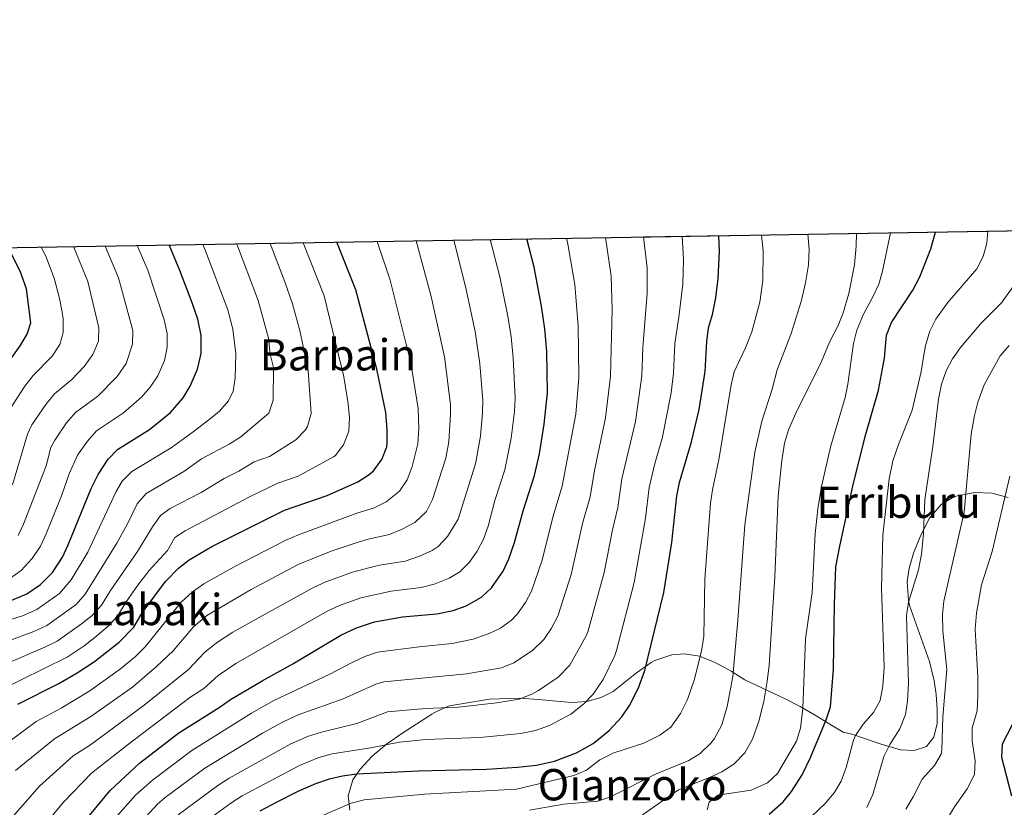
# Model space of a CAD drawing. Units: metres. Extents: x 614002 to 620890, y 4743257 to 4748000.
# Drawn here: x 615933 to 616296, y 4747710 to 4748000 of the extents above; entities that cross this region are included whole.
import ezdxf
from ezdxf.enums import TextEntityAlignment as Align

# ---------------------------------------------------------------- set-up
doc = ezdxf.new("R2010")
doc.units = ezdxf.units.M
doc.header["$MEASUREMENT"] = 0
doc.linetypes.add('DGN Style 3', pattern=[120.36416, 85.9744, -34.38976])
for name, color, linetype, lineweight in [('Nivel 35', 7, 'Continuous', 0), ('Nivel 4', 7, 'Continuous', 0), ('Nivel 45', 7, 'Continuous', 0), ('Nivel 49', 7, 'Continuous', 0), ('Nivel 5', 7, 'Continuous', 0), ('Nivel 57', 7, 'Continuous', 0), ('Nivel 61', 7, 'Continuous', 0)]:
    doc.layers.add(name, color=color, linetype=linetype, lineweight=lineweight)
doc.styles.add('Style-Times New Roman', font='txt')

msp = doc.modelspace()

# ---------------------------------------------------------------- linework, layer by layer
at = {"layer": 'Nivel 35', "color": 92, "linetype": 'DGN Style 3', "lineweight": 0}
msp.add_polyline3d([(616297, 4747824.140000001, 606.3000000000001), (616291.0500000007, 4747825.75, 607.86), (616284.8000000007, 4747826.040000001, 609), (616278.2699999996, 4747824.76, 610.62), (616276.4100000001, 4747824.02, 611.19), (616272.3500000015, 4747821.529999999, 612.73), (616268.0300000012, 4747816.550000001, 614.49), (616264.9400000013, 4747810.26, 615.75), (616262.25, 4747803.699999999, 615.96), (616260.5700000003, 4747798.18, 616.26), (616259.9100000001, 4747793.210000001, 616.52), (616260.3200000003, 4747786.26, 616.87), (616260.7699999996, 4747784.42, 616.95), (616268.0899999999, 4747763.859999999, 616.83), (616269.8099999987, 4747756.74, 616.86), (616270.5700000003, 4747751.800000001, 616.86), (616270.8500000015, 4747746.26, 617.16), (616270.8500000015, 4747741.140000001, 617.82), (616269.6900000013, 4747736.02, 618.9), (616266.9699999988, 4747732.58, 619.95), (616262.4499999993, 4747731.140000001, 620.67), (616257.4600000009, 4747731.41, 621.0600000000001), (616250.3299999982, 4747733.460000001, 621.45), (616239.4899999984, 4747737.220000001, 623.5500000000001), (616236.370000001, 4747737.939999999, 623.94), (616230.8500000015, 4747741.220000001, 626.58), (616225.9699999988, 4747744.18, 627.72), (616220.4899999984, 4747747.300000001, 630.36), (616214.9299999997, 4747750.18, 632.4), (616200.1600000001, 4747757.189999999, 639.75), (616195.1700000018, 4747760.26, 645), (616191.0399999991, 4747762.51, 646.62), (616188.5700000003, 4747763.779999999, 647.19), (616183.4499999993, 4747765.779999999, 648.12), (616177.9699999988, 4747766.74, 649.11), (616173.2300000004, 4747766.35, 650.64), (616167.0799999982, 4747764.279999999, 652.5500000000001), (616165.6499999985, 4747763.460000001, 652.98), (616160.3299999982, 4747759.699999999, 654.36), (616151.6499999985, 4747752.9, 655.86), (616147.2699999996, 4747750.619999999, 656.6), (616142.0599999987, 4747749.130000001, 657.79), (616136.6700000018, 4747748.77, 658.88), (616130.7199999988, 4747749.24, 659.85), (616124.3000000007, 4747749.949999999, 660.4300000000001), (616117.0899999999, 4747750.42, 660.48), (616106.25, 4747750.02, 660.48), (616091.4899999984, 4747747.619999999, 660.48), (616086.8900000006, 4747745.630000001, 660.14), (616084.9699999988, 4747744.5, 659.73), (616074.2899999991, 4747737.699999999, 656.5500000000001), (616068.3299999982, 4747733.540000001, 655.41), (616063.0100000016, 4747729.060000001, 654.8100000000001), (616058.5700000003, 4747724.34, 653.28), (616055.9800000004, 4747720.33, 651.92), (616054.1600000001, 4747714.49, 650.5600000000001), (616054.870000001, 4747709.27, 649.88)], dxfattribs=at)
at = {"layer": 'Nivel 4', "color": 30, "linetype": 'Continuous', "lineweight": 30, "flags": 128}
for points, elevation in [([(616209.1099999994, 4747707.77), (616214.1900000013, 4747712.23), (616217.3299999982, 4747716.1), (616221.25, 4747722.18), (616224.2899999991, 4747728.58), (616230.120000001, 4747742.48), (616231.6900000013, 4747747.220000001), (616232.7300000004, 4747761.060000001), (616233.0899999999, 4747784.98), (616233.6799999997, 4747798.689999999), (616235.0399999991, 4747806.25), (616239.9299999997, 4747828.34), (616244.4499999993, 4747846.65), (616249.3399999999, 4747863.6), (616251.5300000012, 4747875.380000001), (616252.3000000007, 4747883.84), (616254.129999999, 4747888.5), (616261.9100000001, 4747900.34), (616264.5700000003, 4747905.34), (616268.6099999994, 4747915.540000001), (616270.3500000015, 4747921.75)], 624.9999999999999), ([(615932.6099999994, 4747748.189999999), (615947.6900000013, 4747755.73), (615954.5100000016, 4747759.65), (615960.9100000001, 4747763.85), (615969.9299999997, 4747770.99), (615975.370000001, 4747776.51), (615978.4600000009, 4747781.77), (615986.9800000004, 4747793.23), (615991.75, 4747798.23), (615995.6900000013, 4747801.300000001), (616004.0700000003, 4747806.16), (616030.7699999996, 4747819.460000001), (616046.4499999993, 4747824.859999999), (616057.7100000009, 4747829.960000001), (616061.9699999988, 4747832.58), (616063.5300000012, 4747833.91), (616066.6400000006, 4747838.140000001), (616068.370000001, 4747842.82), (616068.5199999996, 4747844.15), (616068.6099999994, 4747849.140000001), (616068.0500000007, 4747855.460000001), (616064.7699999996, 4747871.300000001), (616056.9699999988, 4747900.5), (616050.0199999996, 4747918.040000001)], 700), ([(615958.4499999993, 4747706.51), (615966.6099999994, 4747716.439999999), (615977.4499999993, 4747726.550000001), (615991.9100000001, 4747737.619999999), (616006.7800000012, 4747746.960000001), (616010.8500000015, 4747749.859999999), (616022.5199999996, 4747756.800000001), (616033.870000001, 4747763.060000001), (616051.4600000009, 4747773.609999999), (616057.2699999996, 4747776.24), (616063.9100000001, 4747778.460000001), (616074.2100000009, 4747780.26), (616086.8299999982, 4747781.34), (616092.8599999994, 4747782.65), (616097.5700000003, 4747784.34), (616103.2399999984, 4747787.58), (616106.9699999988, 4747790.9), (616111.2199999988, 4747797.09), (616113.3299999982, 4747801.619999999), (616115.4499999993, 4747807.619999999), (616118.5300000012, 4747819.300000001), (616122.7699999996, 4747832.26), (616124.5700000003, 4747840.26), (616126.3200000003, 4747851.140000001), (616127.4899999984, 4747862.66), (616127.2600000016, 4747877.84), (616126.5399999991, 4747886.189999999), (616125.2899999991, 4747894.460000001), (616122.5799999982, 4747908.9), (616119.9800000004, 4747919.220000001)], 675), ([(616021.7699999996, 4747708.98), (616028.129999999, 4747712.34), (616035.7600000016, 4747716.15), (616042.2899999991, 4747719), (616047.2899999991, 4747720.75), (616052.1700000018, 4747721.859999999), (616057.370000001, 4747722.58), (616079.9699999988, 4747723.699999999), (616105.1099999994, 4747724.27), (616116.5300000012, 4747724.98), (616123.4499999993, 4747725.779999999), (616130.0899999999, 4747727.220000001), (616138.1799999997, 4747730.27), (616144.3099999987, 4747733.76), (616150.2899999991, 4747738.48), (616154.9400000013, 4747743.59), (616157.7699999996, 4747747.699999999), (616161.0500000007, 4747754.18), (616163.370000001, 4747760.58), (616170.370000001, 4747789.220000001), (616173.3299999982, 4747807.619999999), (616175.1099999994, 4747824.790000001), (616176.0500000007, 4747829.699999999), (616180.5700000003, 4747844.58), (616183.3099999987, 4747856.470000001), (616185.6000000015, 4747870.48), (616186.1999999993, 4747881.540000001), (616186.8099999987, 4747886.5), (616188.25, 4747891.460000001), (616189.5300000012, 4747897.540000001), (616190.370000001, 4747904.66), (616190.8000000007, 4747914.699999999), (616190.629999999, 4747920.41)], 650), ([(615923.7699999996, 4747866.27), (615933.5300000012, 4747879.869999999), (615936.0500000007, 4747884.189999999), (615937.4100000001, 4747888.35), (615935.8999999985, 4747900.82), (615933.4699999988, 4747907.41), (615929.120000001, 4747916.01)], 750), ([(615930.4499999993, 4747786.470000001), (615935.9200000018, 4747788.76), (615940.9899999984, 4747792.140000001), (615945.4200000018, 4747796.630000001), (615949.0599999987, 4747802.23), (615951.2100000009, 4747806.75), (615959.620000001, 4747827.470000001), (615962.1900000013, 4747832.560000001), (615965.9400000013, 4747838.210000001), (615969.3299999982, 4747841.869999999), (615981.0899999999, 4747849.15), (615988.8200000003, 4747855.460000001), (615993.5, 4747860.82), (615996.129999999, 4747865.060000001), (615998.8099999987, 4747871.300000001), (616000.1700000018, 4747877.140000001), (616000.0899999999, 4747883.699999999), (615998.8500000015, 4747889.699999999), (615996.8500000015, 4747895.779999999), (615992.3200000003, 4747907.58), (615988.3000000007, 4747917)], 725), ([(616298.3299999982, 4747714.42), (616294.7100000009, 4747728.609999999), (616294.9299999997, 4747733.619999999), (616300.4200000018, 4747744.24)], 600)]:
    msp.add_lwpolyline(points, dxfattribs=dict(at, elevation=elevation))
at = {"layer": 'Nivel 49', "color": 7, "linetype": 'Continuous', "lineweight": 0, "extrusion": (0.142503170038315, 0.002398207121665313, 0.9897914402194197), "elevation": 99812.81128769355, "flags": 128}
msp.add_lwpolyline([(4736879.707371842, -687967.3209128231), (4736879.707371844, -688982.0318462923)], dxfattribs=at)
at = {"layer": 'Nivel 5', "color": 30, "linetype": 'Continuous', "lineweight": 0, "flags": 128}
for points, elevation in [([(616162.5399999991, 4747707.540000001), (616175.6900000013, 4747716.74), (616187.1799999997, 4747721.23), (616191.7300000004, 4747723.300000001), (616196.0899999999, 4747726.1), (616200.0899999999, 4747730.26), (616203.0100000016, 4747735.300000001), (616205.3299999982, 4747741.939999999), (616207.129999999, 4747749.220000001), (616208.4100000001, 4747756.5), (616209.0899999999, 4747762.58), (616211.1499999985, 4747794.949999999), (616212.370000001, 4747824.73), (616213.7100000009, 4747837.720000001), (616214.7899999991, 4747844.18), (616216.2100000009, 4747848.98), (616218.9299999997, 4747855.220000001), (616228.370000001, 4747874.1), (616231.3299999982, 4747881.220000001), (616234.4800000004, 4747887.439999999), (616236.2899999991, 4747892.1), (616238.4100000001, 4747899.140000001), (616240.4600000009, 4747909.689999999), (616241.1499999985, 4747916.630000001), (616241.2800000012, 4747921.26)], 635), ([(616186.3299999982, 4747709.380000001), (616187.0500000007, 4747712.18), (616190.2100000009, 4747714.74), (616202.4800000004, 4747716.52), (616208.5399999991, 4747719.279999999), (616212.129999999, 4747722.74), (616219.1799999997, 4747734.57), (616220.5700000003, 4747739.380000001), (616221.5300000012, 4747746.58), (616222.5, 4747772.18), (616224.8900000006, 4747789.220000001), (616226.0500000007, 4747810.82), (616227.0500000007, 4747820.02), (616228.4100000001, 4747828.18), (616231.7800000012, 4747843.199999999), (616237, 4747860.970000001), (616238.0500000007, 4747865.859999999), (616240.1700000018, 4747880.76), (616241.370000001, 4747885.619999999), (616243.7699999996, 4747891.540000001), (616247.1700000018, 4747897.67), (616249.4800000004, 4747902.560000001), (616250.8099999987, 4747907.380000001), (616253.7800000012, 4747921.470000001)], 630), ([(616203.8099999987, 4747840.800000001), (616206.4100000001, 4747852.18), (616210.1700000018, 4747864.02), (616212.0899999999, 4747871.140000001), (616217.1600000001, 4747884.470000001), (616220.8099999987, 4747896.18), (616222.4899999984, 4747903.060000001), (616223.5300000012, 4747909.699999999), (616223.8099999987, 4747915.460000001), (616223.3500000015, 4747920.960000001)], 640), ([(616222.2100000009, 4747704.58), (616229.6900000013, 4747711.619999999), (616233.0599999987, 4747715.640000001), (616235.6099999994, 4747719.939999999), (616237.370000001, 4747724.9), (616240.129999999, 4747734.9), (616240.8999999985, 4747736.630000001), (616243.6499999985, 4747740.82), (616247.4800000004, 4747745.16), (616249.8900000006, 4747749.540000001), (616250.9299999997, 4747754.82), (616251.4100000001, 4747761.779999999), (616250.4499999993, 4747790.779999999), (616250.8900000006, 4747810.26), (616253.2100000009, 4747830.98), (616254.6499999985, 4747837.619999999), (616256.6900000013, 4747843.699999999), (616261.6600000001, 4747856.25), (616264.9100000001, 4747869.84), (616266.6000000015, 4747880.1), (616268.1600000001, 4747885.300000001), (616270.370000001, 4747889.779999999), (616274.6499999985, 4747895.779999999), (616285.5199999996, 4747908.17), (616287.8200000003, 4747912.800000001), (616289.129999999, 4747917.619999999), (616289.5899999999, 4747922.08)], 620), ([(615916.370000001, 4747775), (615934.4100000001, 4747780.66), (615939.6400000006, 4747782.939999999), (615948.0399999991, 4747788.880000001), (615952.3000000007, 4747793.9), (615958.3599999994, 4747804.040000001), (615968.8900000006, 4747826.310000001), (615971.0799999982, 4747830.18), (615974.6000000015, 4747833.75), (615989.0700000003, 4747842.460000001), (615997.2100000009, 4747848.26), (616004.0899999999, 4747853.619999999), (616006.8399999999, 4747855.92), (616010.2300000004, 4747859.68), (616011.870000001, 4747863.199999999), (616012.6600000001, 4747868.140000001), (616012.8200000003, 4747876.99), (616011.7199999988, 4747886.1), (616009.9600000009, 4747893.17), (616001.5100000016, 4747915.439999999), (616000.7699999996, 4747917.220000001)], 720), ([(615919.2600000016, 4747767.85), (615938.5300000012, 4747774.890000001), (615943.3599999994, 4747777.119999999), (615954.0700000003, 4747784.83), (615957.3999999985, 4747788.58), (615969.0799999982, 4747807.43), (615972.9200000018, 4747814.220000001), (615976.5799999982, 4747821.869999999), (615979.870000001, 4747825.640000001), (615993.8000000007, 4747833.699999999), (616000.2300000004, 4747838.390000001), (616010.4600000009, 4747843.73), (616014.6799999997, 4747846.43), (616025.0599999987, 4747855.140000001), (616026.629999999, 4747859.91), (616026.6900000013, 4747871.960000001), (616025.4699999988, 4747876.83), (616024.9100000001, 4747882.699999999), (616021.0599999987, 4747896.640000001), (616013.4600000009, 4747916.66), (616013.1400000006, 4747917.42)], 715), ([(615959.1000000015, 4747753.029999999), (615970.4499999993, 4747761.140000001), (615975.9699999988, 4747765.74), (615979.5199999996, 4747769.26), (615992.7399999984, 4747785.68), (615996.9800000004, 4747789.51), (616001.0500000007, 4747792.4), (616012.2300000004, 4747798.699999999), (616031.3299999982, 4747808.51), (616035.9100000001, 4747810.5), (616057.3599999994, 4747818.369999999), (616063.5300000012, 4747820.23), (616068.1499999985, 4747822.6), (616073.0599999987, 4747826.540000001), (616075.8999999985, 4747830.66), (616077.6900000013, 4747835.540000001), (616079.8299999982, 4747843.939999999), (616080.1499999985, 4747849.540000001), (616079.9400000013, 4747856.9), (616077.2399999984, 4747873.619999999), (616069.6000000015, 4747904.119999999), (616064.8399999999, 4747918.290000001)], 695), ([(615968.5199999996, 4747706.25), (615975.9600000009, 4747714.75), (615982.1799999997, 4747720.189999999), (615996.6999999993, 4747731.16), (616018.6900000013, 4747744.84), (616026.870000001, 4747749.529999999), (616047.4299999997, 4747759.18), (616055.6400000006, 4747763.560000001), (616060.2800000012, 4747765.66), (616065, 4747767.32), (616080.3399999999, 4747769.310000001), (616092.4100000001, 4747770.49), (616100.1700000018, 4747772.130000001), (616106.0599999987, 4747774.130000001), (616110.2199999988, 4747776.119999999), (616114.3000000007, 4747779.02), (616116.5599999987, 4747781.439999999), (616119.5, 4747785.550000001), (616121.6499999985, 4747789.790000001), (616125.620000001, 4747801.08), (616129.4899999984, 4747816.970000001), (616132.9800000004, 4747828.33), (616137.9499999993, 4747854.77), (616139.0500000007, 4747868.23), (616138.879999999, 4747887.24), (616137.6499999985, 4747902.439999999), (616135.0300000012, 4747917.27), (616134.5, 4747919.470000001)], 670), ([(615975.4200000018, 4747702.130000001), (615984.1099999994, 4747711.41), (615986.9100000001, 4747713.83), (616001.4800000004, 4747724.689999999), (616022.7199999988, 4747737.550000001), (616030.0100000016, 4747741.58), (616035.7899999991, 4747744.23), (616052.4100000001, 4747750.15), (616064.3999999985, 4747755.6), (616067.2800000012, 4747756.41), (616097.7600000016, 4747759.300000001), (616110.5799999982, 4747761.5), (616115.1700000018, 4747763.43), (616122.0599999987, 4747767.939999999), (616126.1600000001, 4747771.98), (616129.0599999987, 4747776.130000001), (616131.3500000015, 4747780.560000001), (616136.2199999988, 4747795.82), (616140.4499999993, 4747814.630000001), (616143.1999999993, 4747824.4), (616144.7800000012, 4747834.07), (616148.8999999985, 4747853.439999999), (616150.6799999997, 4747868.790000001), (616151.3200000003, 4747893.300000001), (616150.9400000013, 4747905.5), (616148.8599999994, 4747919.710000001)], 665), ([(615985.1400000006, 4747817.529999999), (615988.6799999997, 4747820.060000001), (616000.1600000001, 4747825.98), (616008.620000001, 4747831.189999999), (616013.9899999984, 4747833.859999999), (616019.5899999999, 4747837.290000001), (616025.2699999996, 4747839.24), (616034.8999999985, 4747845.34), (616038.4400000013, 4747848.91), (616039.3000000007, 4747850.23), (616040.6400000006, 4747855.01), (616039.5399999991, 4747870.699999999), (616036.5399999991, 4747885.09), (616033.6999999993, 4747895.35), (616030.9400000013, 4747903.449999999), (616025.8599999994, 4747916.550000001), (616025.4299999997, 4747917.630000001)], 710), ([(615991.629999999, 4747707.470000001), (616006.2699999996, 4747718.23), (616010.4499999993, 4747720.970000001), (616033.1400000006, 4747733.630000001), (616039.620000001, 4747736.4), (616044.3900000006, 4747737.9), (616057.3900000006, 4747741.130000001), (616068.629999999, 4747745.33), (616082.6600000001, 4747746.560000001), (616094.7100000009, 4747747.029999999), (616108.9400000013, 4747748.73), (616117.0799999982, 4747750.07), (616121.7399999984, 4747751.85), (616124.1999999993, 4747753.199999999), (616131.4699999988, 4747758.119999999), (616135.75, 4747762.51), (616141.7399999984, 4747773.300000001), (616142.5100000016, 4747775.189999999), (616148.3999999985, 4747796.58), (616151.4100000001, 4747812.300000001), (616153.4100000001, 4747820.460000001), (616154.8900000006, 4747830.98), (616159.8599999994, 4747852.109999999), (616162.2800000012, 4747868.859999999), (616162.5700000003, 4747879.35), (616164.2699999996, 4747899.33), (616164.2300000004, 4747908.57), (616162.8900000006, 4747919.939999999)], 660), ([(615996.25, 4747701.02), (616011.0599999987, 4747711.77), (616015.25, 4747714.49), (616036.2699999996, 4747725.689999999), (616043.4600000009, 4747728.58), (616048.2600000016, 4747729.92), (616062.370000001, 4747732.1), (616073.1000000015, 4747734.26), (616082.7300000004, 4747735.140000001), (616102.6600000001, 4747735.949999999), (616117.6999999993, 4747737.42), (616123.1600000001, 4747738.52), (616128.2699999996, 4747740.380000001), (616136.1000000015, 4747744.529999999), (616140.879999999, 4747748.300000001), (616144.3999999985, 4747751.84), (616148.0300000012, 4747757.279999999), (616152.3399999999, 4747766.08), (616152.9400000013, 4747767.880000001), (616159.379999999, 4747792.9), (616163.629999999, 4747816.529999999), (616165, 4747827.880000001), (616167.0700000003, 4747836.630000001), (616169.7199999988, 4747845.9), (616172.9800000004, 4747862.640000001), (616173.9600000009, 4747869.92), (616174.4100000001, 4747880.800000001), (616175.9100000001, 4747890.41), (616177.3500000015, 4747902.619999999), (616177.5199999996, 4747911.640000001), (616177.0300000012, 4747920.18)], 655.0000000000001), ([(616048.8000000007, 4747839.08), (616049.4699999988, 4747839.52), (616052.5399999991, 4747843.52), (616054.4600000009, 4747848.52), (616054.6499999985, 4747853.58), (616054.1999999993, 4747858.630000001), (616052.6600000001, 4747868.560000001), (616045.3500000015, 4747898.34), (616037.6099999994, 4747917.84)], 705), ([(616043.6499999985, 4747706.710000001), (616055.2699999996, 4747711.84), (616060.129999999, 4747712.98), (616082.2899999991, 4747715.15), (616116.120000001, 4747716.939999999), (616137.2800000012, 4747721.98), (616141.8900000006, 4747723.939999999), (616146.8099999987, 4747727.699999999), (616151.9699999988, 4747730.34), (616163.0100000016, 4747733.880000001), (616168.8500000015, 4747736.75), (616172.8900000006, 4747739.699999999), (616176.4899999984, 4747744.74), (616179.0100000016, 4747749.939999999), (616181.5500000007, 4747756.98), (616184.25, 4747767.699999999), (616185.0100000016, 4747773.140000001), (616185.370000001, 4747794.18), (616187.5, 4747822.029999999), (616188.2100000009, 4747826.98), (616190.6499999985, 4747838.74), (616195.0700000003, 4747865.540000001), (616196.1700000018, 4747870.42), (616200.379999999, 4747879.24), (616202.7199999988, 4747885.08), (616205.6099999994, 4747896.02), (616206.7199999988, 4747903.91), (616206.9299999997, 4747914.82), (616206.3299999982, 4747920.66), (616206.3299999982, 4747920.67)], 645), ([(616058.879999999, 4747787.290000001), (616070, 4747789.790000001), (616081, 4747791.060000001), (616085.8299999982, 4747792.35), (616091.3200000003, 4747794.460000001), (616095.2899999991, 4747796.85), (616098.8999999985, 4747800.380000001), (616101.6799999997, 4747804.460000001), (616103.9800000004, 4747808.9), (616105.6600000001, 4747813.640000001), (616108.1499999985, 4747823.07), (616111.8900000006, 4747834.380000001), (616114.1499999985, 4747845.98), (616115.3500000015, 4747855.720000001), (616115.6099999994, 4747860.710000001), (616114.9600000009, 4747875.550000001), (616114.1900000013, 4747883.210000001), (616112.9200000018, 4747890.84), (616109.9699999988, 4747905.290000001), (616106.5, 4747918.99)], 680), ([(616061.75, 4747798.35), (616065.7899999991, 4747799.32), (616075.1799999997, 4747800.779999999), (616080.5, 4747802.619999999), (616085.0599999987, 4747804.65), (616087.3500000015, 4747806.109999999), (616090.7600000016, 4747809.779999999), (616094.629999999, 4747816.16), (616101.0100000016, 4747836.49), (616102.8500000015, 4747846.76), (616103.6600000001, 4747855.34), (616103.7100000009, 4747859.779999999), (616102.6700000018, 4747873.26), (616100.9699999988, 4747885.16), (616097.370000001, 4747901.68), (616093.0199999996, 4747918.77)], 685), ([(616085.2899999991, 4747823.470000001), (616090.129999999, 4747838.6), (616091.2600000016, 4747844.57), (616091.9100000001, 4747854.939999999), (616091.8299999982, 4747858.34), (616089.6799999997, 4747875.93), (616084.7600000016, 4747898.07), (616079.1900000013, 4747918.540000001)], 690), ([(615941.25, 4747916.210000001), (615942.9200000018, 4747912.869999999), (615946.0399999991, 4747904.84), (615948.0199999996, 4747897.27), (615948.9499999993, 4747892.34), (615949.3000000007, 4747889.83), (615949.379999999, 4747884.869999999), (615948.0700000003, 4747880.359999999), (615945.2399999984, 4747876.16), (615938.3599999994, 4747869.02), (615935.2699999996, 4747865.09), (615929.5799999982, 4747856.4)], 745), ([(615976.6099999994, 4747916.810000001), (615980.5, 4747907.73), (615986.5599999987, 4747889.43), (615987.5700000003, 4747884.5), (615987.620000001, 4747879.380000001), (615986.6700000018, 4747874.540000001), (615984.120000001, 4747868.890000001), (615981.3099999987, 4747864.68), (615978.2699999996, 4747861.210000001), (615971.5799999982, 4747855.290000001), (615961.5899999999, 4747848.65), (615958.2899999991, 4747844.9), (615954.6700000018, 4747839.68), (615951.6000000015, 4747832.91), (615948.7300000004, 4747824.82), (615943.129999999, 4747810.790000001), (615940.9600000009, 4747806.290000001), (615938, 4747801.73), (615933.8500000015, 4747797.34), (615929.7300000004, 4747794.41)], 730), ([(615953.1600000001, 4747916.42), (615958.4699999988, 4747903.52), (615962.4800000004, 4747886.49), (615962.3000000007, 4747881.619999999), (615960.2100000009, 4747876.77), (615957.1099999994, 4747872.300000001), (615952.5500000007, 4747867.58), (615946.1000000015, 4747862.23), (615942.9499999993, 4747858.35), (615937.8399999999, 4747850.859999999), (615936.1900000013, 4747847.470000001), (615930.7100000009, 4747828.779999999)], 740), ([(615964.8299999982, 4747916.609999999), (615969.75, 4747904.880000001), (615975.0199999996, 4747885.560000001), (615974.879999999, 4747880.59), (615972.5100000016, 4747873.439999999), (615969.1900000013, 4747868.640000001), (615962.0599999987, 4747861.439999999), (615953.8399999999, 4747855.439999999), (615950.620000001, 4747851.619999999), (615946.2600000016, 4747845.27), (615944.8599999994, 4747842.5), (615943.0599999987, 4747835.84), (615934.7600000016, 4747814.34), (615932.7699999996, 4747810.18)], 735), ([(616245.0100000016, 4747710.18), (616247.25, 4747714.98), (616251.2399999984, 4747728.93), (616253.5300000012, 4747733.380000001), (616257.1799999997, 4747739.060000001), (616259.2100000009, 4747744.369999999), (616260.0100000016, 4747749.300000001), (616260.3500000015, 4747755.74), (616259.6400000006, 4747780.74), (616260.4100000001, 4747785.699999999), (616264.0899999999, 4747797.540000001), (616265.0899999999, 4747803.300000001), (616265.8200000003, 4747810.869999999), (616266.3900000006, 4747823.460000001), (616269.2699999996, 4747842.9), (616271.370000001, 4747860.310000001), (616272.4899999984, 4747865.869999999), (616274.2300000004, 4747870.720000001), (616276.5700000003, 4747875.140000001), (616279.4499999993, 4747879.300000001), (616287.0100000016, 4747888.1), (616294.6099999994, 4747895.699999999), (616298.9299999997, 4747901.779999999)], 615), ([(616259.3299999982, 4747709.619999999), (616262.0899999999, 4747714.1), (616265.3299999982, 4747720.58), (616269.8900000006, 4747725.699999999), (616272.370000001, 4747729.859999999), (616272.629999999, 4747731.359999999), (616273.0500000007, 4747743.540000001), (616274.4100000001, 4747760.98), (616272.9899999984, 4747775.02), (616272.8399999999, 4747781.130000001), (616273.4100000001, 4747786.1), (616280.8500000015, 4747818.74), (616283.4600000009, 4747847.49), (616284.6799999997, 4747854.369999999), (616285.8900000006, 4747859.220000001), (616288.2399999984, 4747865.560000001), (616294.1000000015, 4747876.24), (616297.370000001, 4747880.02)], 610), ([(615925.2800000012, 4747753.01), (615950.8000000007, 4747765.48), (615957.0899999999, 4747769.619999999), (615961, 4747772.73), (615965.9299999997, 4747776.91), (615969.379999999, 4747780.529999999), (615972.5799999982, 4747785.859999999), (615976.8299999982, 4747791.92), (615980.9499999993, 4747797.32), (615987.7199999988, 4747804.68), (615990.4200000018, 4747809.42), (615994.2199999988, 4747811.880000001), (616017.8900000006, 4747824.460000001), (616028.2899999991, 4747829.449999999), (616035.8599999994, 4747832.050000001), (616048.8000000007, 4747839.08)], 705), ([(616120.9600000009, 4747709.189999999), (616133.5300000012, 4747711.460000001), (616146.0100000016, 4747712.540000001), (616150.7699999996, 4747714.1), (616167.3299999982, 4747722.5), (616179.4899999984, 4747727.43), (616183.7300000004, 4747730.1), (616187.6099999994, 4747733.859999999), (616188.9400000013, 4747735.6), (616191.6499999985, 4747740.540000001), (616193.6600000001, 4747747.300000001), (616195.6900000013, 4747758.34), (616197.5700000003, 4747779.060000001), (616200.1499999985, 4747814.17), (616203.8099999987, 4747840.800000001)], 640), ([(616271.6099999994, 4747701.060000001), (616277.2899999991, 4747710.42), (616282, 4747717.040000001), (616284.6600000001, 4747722.310000001), (616284.9299999997, 4747727.300000001), (616283.7300000004, 4747734.529999999), (616283.8099999987, 4747739.540000001), (616285.6099999994, 4747745.699999999), (616285.8900000006, 4747751.380000001), (616285.8900000006, 4747758.1), (616284.8500000015, 4747775.699999999), (616285.3500000015, 4747781.640000001), (616287.25, 4747792.02), (616291.129999999, 4747804.34), (616297.6999999993, 4747832.040000001)], 605), ([(615931.8099999987, 4747723.859999999), (615946.2100000009, 4747735.48), (615959.5399999991, 4747743.619999999), (615974.8299999982, 4747754.49), (615983.6799999997, 4747762.02), (615989.7899999991, 4747767.84), (615997.3000000007, 4747776.66), (616002.25, 4747780.75), (616018.4699999988, 4747790.290000001), (616035.7800000012, 4747799.5), (616047.9400000013, 4747804.439999999), (616058.1999999993, 4747807.810000001), (616061.5799999982, 4747808.84), (616069.3599999994, 4747810.51), (616074.3299999982, 4747812.609999999), (616078.7399999984, 4747814.92), (616083, 4747818.98), (616085.2899999991, 4747823.470000001)], 690), ([(615922.2600000016, 4747760.43), (615942.6400000006, 4747769.109999999), (615947.0799999982, 4747771.300000001), (615956.129999999, 4747777.68), (615960.0399999991, 4747780.82), (615963.3900000006, 4747784.560000001), (615966.6999999993, 4747789.949999999), (615976.6400000006, 4747804.359999999), (615982.2600000016, 4747813.439999999), (615985.1400000006, 4747817.529999999)], 710), ([(615921.2600000016, 4747696.07), (615940.6900000013, 4747718.08), (615953.0100000016, 4747729.140000001), (615959.4499999993, 4747733.300000001), (615979.1999999993, 4747747.85), (615995.4499999993, 4747760.880000001), (616001.3000000007, 4747767.210000001), (616005.7899999991, 4747770.74), (616011.7800000012, 4747774.6), (616024.7199999988, 4747781.880000001), (616041.3999999985, 4747791.060000001), (616045.9400000013, 4747793.130000001), (616055.7800000012, 4747796.66), (616061.75, 4747798.35)], 685), ([(615932.7699999996, 4747690.73), (615946.370000001, 4747708.449999999), (615949.5700000003, 4747712.290000001), (615959.8099999987, 4747722.779999999), (615972.8599999994, 4747733.17), (615995.9899999984, 4747750.699999999), (616001.1099999994, 4747753.92), (616006.3500000015, 4747758.74), (616012.870000001, 4747763.109999999), (616046.4299999997, 4747782.34), (616050.9699999988, 4747784.43), (616058.879999999, 4747787.290000001)], 680), ([(615922.9400000013, 4747729.640000001), (615939.4100000001, 4747741.84), (615948.629999999, 4747746.76), (615959.1000000015, 4747753.029999999)], 695)]:
    msp.add_lwpolyline(points, dxfattribs=dict(at, elevation=elevation))
at = {"layer": 'Nivel 57', "color": 92, "linetype": 'DGN Style 3', "lineweight": 0}
for points in [[(616369.2399999984, 4747923.42, 597.84), (615365.0300000012, 4747906.52, 742.46)], [(616054.870000001, 4747709.27, 649.88), (616054.1600000001, 4747714.49, 650.5600000000001), (616055.9800000004, 4747720.33, 651.92), (616058.5700000003, 4747724.34, 653.28), (616063.0100000016, 4747729.060000001, 654.8100000000001), (616068.3299999982, 4747733.540000001, 655.41), (616074.2899999991, 4747737.699999999, 656.5500000000001), (616084.9699999988, 4747744.5, 659.73), (616086.8900000006, 4747745.630000001, 660.14), (616091.4899999984, 4747747.619999999, 660.48), (616106.25, 4747750.02, 660.48), (616117.0899999999, 4747750.42, 660.48), (616124.3000000007, 4747749.949999999, 660.4300000000001), (616130.7199999988, 4747749.24, 659.85), (616136.6700000018, 4747748.77, 658.88), (616142.0599999987, 4747749.130000001, 657.79), (616147.2699999996, 4747750.619999999, 656.6), (616151.6499999985, 4747752.9, 655.86), (616160.3299999982, 4747759.699999999, 654.36), (616165.6499999985, 4747763.460000001, 652.98), (616167.0799999982, 4747764.279999999, 652.5500000000001), (616173.2300000004, 4747766.35, 650.64), (616177.9699999988, 4747766.74, 649.11), (616183.4499999993, 4747765.779999999, 648.12), (616188.5700000003, 4747763.779999999, 647.19), (616191.0399999991, 4747762.51, 646.62), (616195.1700000018, 4747760.26, 645), (616200.1600000001, 4747757.189999999, 639.75), (616214.9299999997, 4747750.18, 632.4), (616220.4899999984, 4747747.300000001, 630.36), (616225.9699999988, 4747744.18, 627.72), (616230.8500000015, 4747741.220000001, 626.58), (616236.370000001, 4747737.939999999, 623.94), (616239.4899999984, 4747737.220000001, 623.5500000000001), (616250.3299999982, 4747733.460000001, 621.45), (616257.4600000009, 4747731.41, 621.0600000000001), (616262.4499999993, 4747731.140000001, 620.67), (616266.9699999988, 4747732.58, 619.95), (616269.6900000013, 4747736.02, 618.9), (616270.8500000015, 4747741.140000001, 617.82), (616270.8500000015, 4747746.26, 617.16), (616270.5700000003, 4747751.800000001, 616.86), (616269.8099999987, 4747756.74, 616.86), (616268.0899999999, 4747763.859999999, 616.83), (616260.7699999996, 4747784.42, 616.95), (616260.3200000003, 4747786.26, 616.87), (616259.9100000001, 4747793.210000001, 616.52), (616260.5700000003, 4747798.18, 616.26), (616262.25, 4747803.699999999, 615.96), (616264.9400000013, 4747810.26, 615.75), (616268.0300000012, 4747816.550000001, 614.49), (616272.3500000015, 4747821.529999999, 612.73), (616276.4100000001, 4747824.02, 611.19), (616278.2699999996, 4747824.76, 610.62), (616284.8000000007, 4747826.040000001, 609), (616291.0500000007, 4747825.75, 607.86), (616297, 4747824.140000001, 606.3000000000001)]]:
    msp.add_polyline3d(points, dxfattribs=at)
at = {"layer": 'Nivel 61', "color": 7, "linetype": 'Continuous', "lineweight": 30, "flags": 128}
msp.add_lwpolyline([(614002.4100000001, 4747883.59), (617405.5300000012, 4747940.85), (620808.620000001, 4747999.810000001), (620849.2300000004, 4745686.390000001), (620889.8399999999, 4743372.970000001), (617484.4600000009, 4743314.01), (614079.0799999982, 4743256.74), (614040.7699999996, 4745570.140000001)], close=True, dxfattribs=at)

# ---------------------------------------------------------------- texts
at = {"layer": 'Nivel 45', "color": 7, "linetype": 'Continuous', "lineweight": 0, "style": 'Style-Times New Roman'}
for s, p in [('Barbain', (616050.4338644966, 4747876.61998, 705.1)), ('Erriburu', (616256.6800481565, 4747822.429979999, 618.42)), ('Labaki', (615983.5589385964, 4747782.96998, 698.14)), ('Oianzoko', (616158.6938444972, 4747718.569979999, 640.14))]:
    msp.add_text(s, height=11.49996, dxfattribs=at).set_placement(p, align=Align.MIDDLE_CENTER)

doc.saveas('drawing.dxf')
